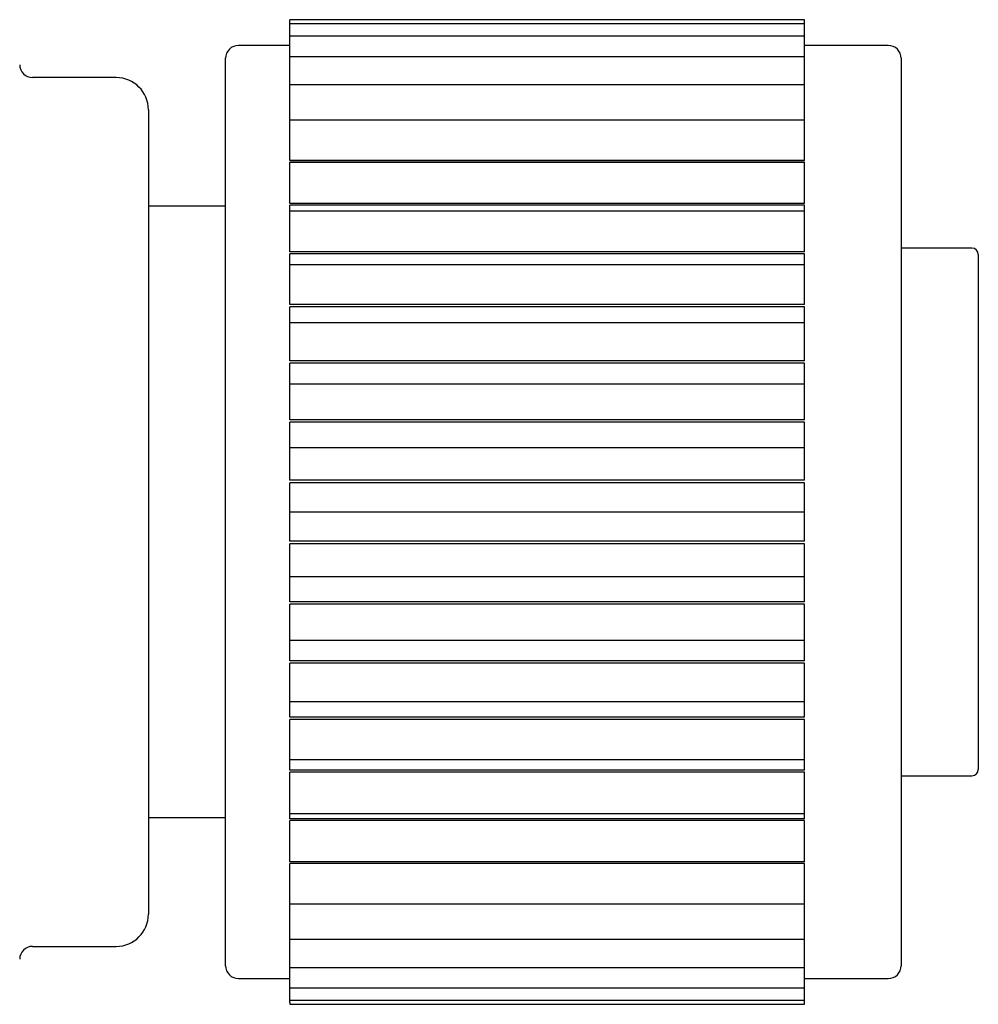
# Model space of a CAD drawing. Units: millimetres. Extents: x 49 to 338, y 22 to 187.
# Drawn here: x 164 to 179, y 41 to 57 of the extents above; entities that cross this region are included whole.
import ezdxf

# ---------------------------------------------------------------- set-up
doc = ezdxf.new("R2010")
doc.units = ezdxf.units.MM

msp = doc.modelspace()

# ---------------------------------------------------------------- linework, layer by layer
for p, q in [((176.679, 56.73), (168.679, 56.73)), ((168.679, 56.7), (168.679, 56.73)), ((168.679, 56.665), (168.679, 56.7)), ((176.679, 56.665), (168.679, 56.665)), ((168.679, 56.626), (168.679, 56.665)), ((168.679, 56.472), (168.679, 56.626)), ((176.679, 56.7), (176.679, 56.73)), ((176.679, 56.665), (176.679, 56.7)), ((176.679, 56.626), (176.679, 56.665)), ((176.679, 56.472), (176.679, 56.626)), ((176.679, 56.472), (168.679, 56.472)), ((168.679, 56.422), (168.679, 56.472)), ((176.679, 56.422), (176.679, 56.472)), ((168.679, 56.33), (167.879, 56.33)), ((168.679, 56.155), (168.679, 56.422)), ((176.679, 56.155), (176.679, 56.422)), ((177.979, 56.33), (176.679, 56.33)), ((176.679, 56.155), (168.679, 56.155)), ((168.679, 56.093), (168.679, 56.155)), ((176.679, 56.093), (176.679, 56.155)), ((167.679, 46.921), (167.679, 56.13)), ((168.679, 55.718), (168.679, 56.093)), ((176.679, 55.718), (176.679, 56.093)), ((178.179, 56.13), (178.179, 44.095)), ((165.979, 55.83), (164.679, 55.83)), ((176.679, 55.718), (168.679, 55.718)), ((168.679, 55.644), (168.679, 55.718)), ((176.679, 55.644), (176.679, 55.718)), ((168.679, 55.169), (168.679, 55.644)), ((176.679, 55.169), (176.679, 55.644)), ((166.479, 55.33), (166.479, 42.83)), ((176.679, 55.169), (168.679, 55.169)), ((168.679, 55.082), (168.679, 55.169)), ((168.679, 54.543), (168.679, 55.082)), ((176.679, 55.082), (176.679, 55.169)), ((176.679, 54.543), (176.679, 55.082)), ((176.679, 54.543), (168.679, 54.543)), ((168.679, 54.518), (176.679, 54.518)), ((176.679, 54.518), (168.679, 54.518)), ((168.679, 54.418), (168.679, 54.518)), ((176.679, 54.418), (176.679, 54.518)), ((168.679, 53.874), (168.679, 54.418)), ((176.679, 53.874), (176.679, 54.418)), ((176.679, 53.874), (168.679, 53.874)), ((167.679, 53.83), (166.479, 53.83)), ((168.679, 53.775), (168.679, 53.846)), ((176.679, 53.846), (168.679, 53.846)), ((168.679, 53.663), (168.679, 53.775)), ((168.679, 53.762), (176.679, 53.762)), ((176.679, 53.775), (176.679, 53.846)), ((176.679, 53.663), (176.679, 53.775)), ((168.679, 53.123), (168.679, 53.663)), ((176.679, 53.123), (176.679, 53.663)), ((176.679, 53.123), (168.679, 53.123)), ((168.679, 52.951), (168.679, 53.092)), ((176.679, 53.092), (168.679, 53.092)), ((176.679, 52.951), (176.679, 53.092)), ((179.279, 53.18), (178.179, 53.18)), ((168.679, 52.829), (168.679, 52.951)), ((176.679, 52.829), (176.679, 52.951)), ((179.379, 53.08), (179.379, 45.08)), ((168.679, 52.925), (176.679, 52.925)), ((168.679, 52.303), (168.679, 52.829)), ((176.679, 52.303), (176.679, 52.829)), ((176.679, 52.303), (168.679, 52.303)), ((168.679, 52.061), (168.679, 52.27)), ((176.679, 52.27), (168.679, 52.27)), ((176.679, 52.061), (176.679, 52.27)), ((168.679, 51.931), (168.679, 52.061)), ((168.679, 52.023), (176.679, 52.023)), ((176.679, 51.931), (176.679, 52.061)), ((168.679, 51.428), (168.679, 51.931)), ((176.679, 51.428), (176.679, 51.931)), ((176.679, 51.428), (168.679, 51.428)), ((168.679, 51.12), (168.679, 51.393)), ((176.679, 51.393), (168.679, 51.393)), ((176.679, 51.12), (176.679, 51.393)), ((168.679, 50.984), (168.679, 51.12)), ((176.679, 50.984), (176.679, 51.12)), ((168.679, 51.07), (176.679, 51.07)), ((168.679, 50.512), (168.679, 50.984)), ((176.679, 50.512), (176.679, 50.984)), ((176.679, 50.512), (168.679, 50.512)), ((168.679, 50.144), (168.679, 50.476)), ((176.679, 50.476), (168.679, 50.476)), ((176.679, 50.144), (176.679, 50.476)), ((168.679, 50.004), (168.679, 50.144)), ((168.679, 50.084), (176.679, 50.084)), ((176.679, 50.004), (176.679, 50.144)), ((168.679, 49.572), (168.679, 50.004)), ((176.679, 49.572), (176.679, 50.004)), ((176.679, 49.572), (168.679, 49.572)), ((168.679, 49.15), (168.679, 49.535)), ((176.679, 49.535), (168.679, 49.535)), ((176.679, 49.15), (176.679, 49.535)), ((168.679, 49.009), (168.679, 49.15)), ((176.679, 49.009), (176.679, 49.15)), ((168.679, 49.08), (176.679, 49.08)), ((168.679, 48.624), (168.679, 49.009)), ((176.679, 48.624), (176.679, 49.009)), ((176.679, 48.624), (168.679, 48.624)), ((168.679, 48.155), (168.679, 48.587)), ((176.679, 48.587), (168.679, 48.587)), ((176.679, 48.155), (176.679, 48.587)), ((168.679, 48.015), (168.679, 48.155)), ((168.679, 48.076), (176.679, 48.076)), ((176.679, 48.015), (176.679, 48.155)), ((168.679, 47.683), (168.679, 48.015)), ((176.679, 47.683), (176.679, 48.015)), ((176.679, 47.683), (168.679, 47.683)), ((168.679, 47.176), (168.679, 47.647)), ((176.679, 47.647), (168.679, 47.647)), ((176.679, 47.176), (176.679, 47.647)), ((168.679, 47.039), (168.679, 47.176)), ((176.679, 47.039), (176.679, 47.176)), ((168.679, 47.089), (176.679, 47.089)), ((168.679, 46.767), (168.679, 47.039)), ((176.679, 46.767), (176.679, 47.039)), ((167.679, 42.03), (167.679, 46.921)), ((176.679, 46.767), (168.679, 46.767)), ((168.679, 46.229), (168.679, 46.732)), ((176.679, 46.732), (168.679, 46.732)), ((176.679, 46.229), (176.679, 46.732)), ((168.679, 46.098), (168.679, 46.229)), ((176.679, 46.098), (176.679, 46.229)), ((168.679, 46.136), (176.679, 46.136)), ((168.679, 45.89), (168.679, 46.098)), ((176.679, 45.89), (176.679, 46.098)), ((176.679, 45.89), (168.679, 45.89)), ((168.679, 45.331), (168.679, 45.856)), ((176.679, 45.856), (168.679, 45.856)), ((176.679, 45.331), (176.679, 45.856)), ((168.679, 45.208), (168.679, 45.331)), ((176.679, 45.208), (176.679, 45.331)), ((168.679, 45.234), (176.679, 45.234)), ((168.679, 45.067), (168.679, 45.208)), ((176.679, 45.067), (176.679, 45.208)), ((176.679, 45.067), (168.679, 45.067)), ((168.679, 44.497), (168.679, 45.036)), ((176.679, 45.036), (168.679, 45.036)), ((176.679, 44.497), (176.679, 45.036)), ((178.179, 44.98), (179.279, 44.98)), ((168.679, 44.384), (168.679, 44.497)), ((168.679, 44.397), (176.679, 44.397)), ((168.679, 44.313), (168.679, 44.384)), ((176.679, 44.384), (176.679, 44.497)), ((176.679, 44.313), (176.679, 44.384)), ((166.479, 44.33), (167.679, 44.33)), ((176.679, 44.313), (168.679, 44.313)), ((168.679, 43.741), (168.679, 44.286)), ((176.679, 44.286), (168.679, 44.286)), ((176.679, 43.741), (176.679, 44.286)), ((178.179, 44.095), (178.179, 42.03)), ((168.679, 43.641), (168.679, 43.741)), ((176.679, 43.641), (168.679, 43.641)), ((168.679, 43.077), (168.679, 43.617)), ((176.679, 43.617), (168.679, 43.617)), ((176.679, 43.641), (176.679, 43.741)), ((176.679, 43.077), (176.679, 43.617)), ((168.679, 42.99), (168.679, 43.077)), ((176.679, 42.99), (176.679, 43.077)), ((168.679, 42.99), (176.679, 42.99)), ((168.679, 42.515), (168.679, 42.99)), ((176.679, 42.515), (176.679, 42.99)), ((168.679, 42.441), (168.679, 42.515)), ((168.679, 42.441), (176.679, 42.441)), ((168.679, 42.066), (168.679, 42.441)), ((176.679, 42.441), (176.679, 42.515)), ((176.679, 42.066), (176.679, 42.441)), ((164.679, 42.33), (165.979, 42.33)), ((168.679, 42.004), (168.679, 42.066)), ((168.679, 42.004), (176.679, 42.004)), ((168.679, 41.737), (168.679, 42.004)), ((176.679, 42.004), (176.679, 42.066)), ((176.679, 41.737), (176.679, 42.004)), ((167.879, 41.83), (168.679, 41.83)), ((176.679, 41.83), (177.979, 41.83)), ((168.679, 41.687), (168.679, 41.737)), ((168.679, 41.687), (176.679, 41.687)), ((168.679, 41.533), (168.679, 41.687)), ((176.679, 41.687), (176.679, 41.737)), ((176.679, 41.533), (176.679, 41.687)), ((168.679, 41.494), (168.679, 41.533)), ((168.679, 41.494), (176.679, 41.494)), ((168.679, 41.459), (168.679, 41.494)), ((176.679, 41.494), (176.679, 41.533)), ((176.679, 41.459), (176.679, 41.494)), ((168.679, 41.459), (168.679, 41.43)), ((168.679, 41.43), (176.679, 41.43)), ((176.679, 41.43), (176.679, 41.459))]:
    msp.add_line(p, q)
for centre, radius, start, end in [((167.879, 56.13), 0.2, 90, 180), ((177.979, 56.13), 0.2, 0, 90), ((164.679, 56.03), 0.2, 180, 270), ((165.979, 55.33), 0.5, 0, 90), ((179.279, 53.08), 0.1, 0, 90), ((179.279, 45.08), 0.1, 270, 0), ((165.979, 42.83), 0.5, 270, 0), ((164.679, 42.13), 0.2, 90, 180), ((167.879, 42.03), 0.2, 180, 270), ((177.979, 42.03), 0.2, 270, 0)]:
    msp.add_arc(centre, radius, start, end)

doc.saveas('drawing.dxf')
